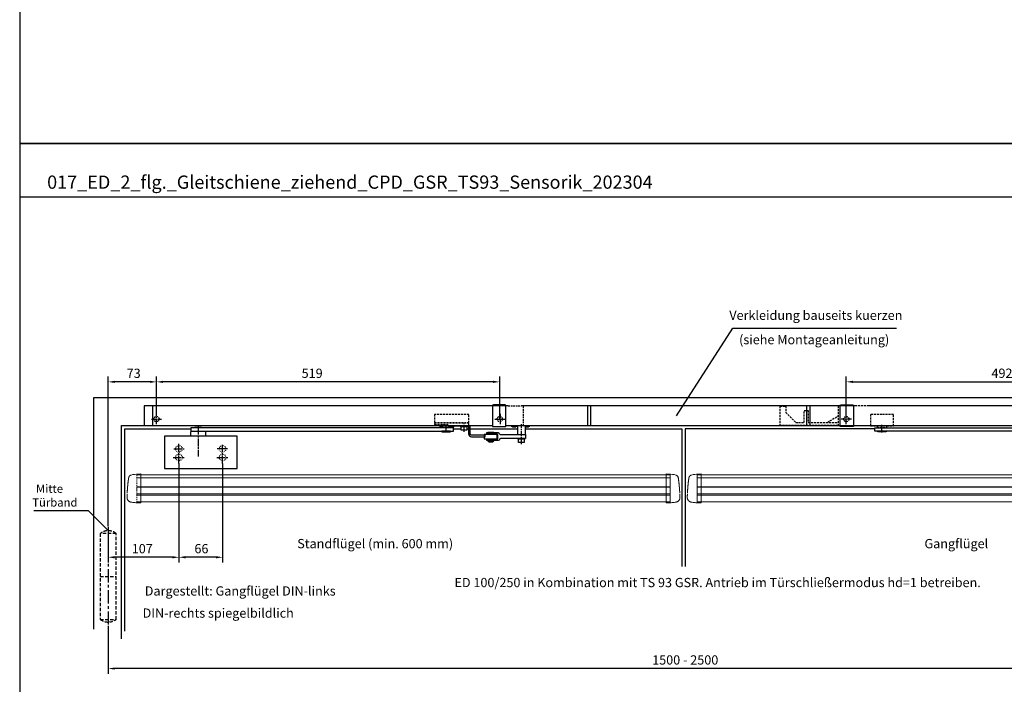
# Model space of a CAD drawing. Units: millimetres. Extents: x 0 to 2519, y 0 to 7731.
# Drawn here: x 0 to 1489, y 1759 to 2764 of the extents above; entities that cross this region are included whole.
import ezdxf
from ezdxf.enums import TextEntityAlignment as Align

# ---------------------------------------------------------------- set-up
doc = ezdxf.new("R2010")
doc.units = ezdxf.units.MM
for name, pattern in [('CENTERLINE', [30, 12, -1.5, 3, -1.5, 12]), ('HIDDEN', [4.5, 1.5, -1.5, 1.5]), ('MITTEX2', [4, 2.5, -0.5, 0.5, -0.5]), ('SHORT_DASH', [3, 0.75, -1.5, 0.75]), ('VERDECKTX2', [0.75, 0.5, -0.25])]:
    doc.linetypes.add(name, pattern=pattern)
for name, color, linetype in [('02_BEMASSUNG', 4, 'Continuous'), ('03_MITTELLINIE', 1, 'MITTEX2'), ('04_Verdeckt', 1, 'VERDECKTX2'), ('07_BESCHRIFTUNG', 2, 'Continuous'), ('09_BAU-VORGABE', 7, 'Continuous'), ('15_GSR', 5, 'Continuous'), ('16_Hebelarm', 3, 'Continuous'), ('2', 7, 'Continuous'), ('Konstruktion', 31, 'Continuous'), ('Normteile', 9, 'Continuous')]:
    doc.layers.add(name, color=color, linetype=linetype)
doc.layers.add('AF', color=210, linetype='Continuous', plot=False)
doc.styles.add('Bemassungstext (DORMA)', font='isocpeur.ttf')
doc.styles.get("Standard").update_dxf_attribs({"font": 'arial.ttf'})
doc.dimstyles.new('DORMA_M', dxfattribs={"dimtxt": 3.5, "dimasz": 2.5, "dimexe": 2, "dimexo": 0, "dimgap": 1.5, "dimtad": 1, "dimdec": 8, "dimtxsty": 'Bemassungstext (DORMA)', "dimcen": 0.1, "dimclrt": 256, "dimadec": 8, "dimazin": 2, "dimtfac": 1, "dimtdec": 8, "dimtmove": 0, "dimatfit": 3, "dimfxl": 1, "dimtolj": 1, "dimarcsym": 0})

# ---------------------------------------------------------------- blocks, each defined once
blk = doc.blocks.new('*D27')
at = {"layer": '02_BEMASSUNG', "color": 0, "linetype": 'Continuous', "lineweight": -2, "transparency": 16777216}
for p, q in [((133.8, 1847.3), (133.8, 1774.9)), ((1883.8, 1847.3), (1883.8, 1774.9)), ((1873.8, 1782.9), (143.8, 1782.9))]:
    blk.add_line(p, q, dxfattribs=at)
at = {"layer": '02_BEMASSUNG', "color": 0, "linetype": 'Continuous', "transparency": 16777216}
for points in [[(143.8, 1784.5), (143.8, 1781.2), (133.8, 1782.9)], [(1873.8, 1784.5), (1873.8, 1781.2), (1883.8, 1782.9)]]:
    blk.add_solid(points, dxfattribs=at)
at = {"layer": 'Defpoints', "color": 0, "linetype": 'Continuous', "transparency": 16777216}
for p in [(133.8, 1847.3), (1883.8, 1847.3), (133.8, 1782.9)]:
    blk.add_point(p, dxfattribs=at)
at = {"layer": '02_BEMASSUNG', "linetype": 'Continuous', "transparency": 16777216, "insert": (1006.3, 1795.9), "char_height": 14, "attachment_point": 5, "style": 'Bemassungstext (DORMA)'}
blk.add_mtext('\\A1;1500 - 2500', dxfattribs=at)
blk = doc.blocks.new('Proseure Stirndeckel Standard Frontansicht')
at = {"color": 7, "linetype": 'HIDDEN', "lineweight": 0}
for p, q in [((-14.8, 19.7), (-14.8, 19.7)), ((-5.8, 20.2), (0, 20.3)), ((-18.7, 14.3), (-18.6, 14.5)), ((-20.2, -0.2), (-20.2, -0.2)), ((-6, -20.8), (-6, -20.7)), ((-5.8, -21.2), (0, -21.3))]:
    blk.add_line(p, q, dxfattribs=at)
at = {"color": 7, "linetype": 'Continuous', "lineweight": 15}
for p, q in [((0, 21.4), (-4.1, 21.3)), ((0, 16.2), (0, 21.4)), ((0, 8.1), (0, 16.2)), ((-18.6, 14.4), (-18.7, 14.3)), ((-18.6, 14.6), (-18.6, 14.4)), ((0, 0), (0, 8.1)), ((0, -8.1), (0, 0)), ((0, -22.4), (0, -11.9)), ((-15.2, -21.1), (-15.2, -21.1)), ((-4.1, -22.2), (0, -22.4))]:
    blk.add_line(p, q, dxfattribs=at)
at = {"color": 7, "linetype": 'HIDDEN', "lineweight": 0}
for centre, start, end in [((-5.8, 20), 91, 180), ((-5.8, -21), 180, 269)]:
    blk.add_arc(centre, 0.2, start, end, dxfattribs=at)
at = {"color": 7, "linetype": 'Continuous', "lineweight": 15}
for points, knots in [([(-18.6, 14.5), (-18.6, 14.6), (-18.6, 14.9), (-18.5, 15.3), (-18.5, 15.5), (-18.4, 15.8), (-18.4, 15.9), (-18.3, 16.1), (-18.3, 16.1), (-18.3, 16.1)], [0, 0, 0, 0, 0.113211, 0.30275, 0.416807, 0.486654, 0.66057, 0.830995, 1, 1, 1, 1]), ([(-17, 18.4), (-17.1, 18.3), (-17.2, 18.2), (-17.5, 17.9), (-17.8, 17.4), (-18, 16.9), (-18.3, 16.3), (-18.4, 15.8), (-18.4, 15.6)], [0, 0, 0, 0, 0.136299, 0.291906, 0.456395, 0.629601, 0.811063, 1, 1, 1, 1]), ([(-17, 18.4), (-17, 18.4), (-16.9, 18.6), (-16.5, 18.9), (-16, 19.2), (-15.4, 19.5), (-15, 19.7), (-14.8, 19.7)], [0, 0, 0, 0, 0.004681, 0.253511, 0.502342, 0.751169, 1, 1, 1, 1]), ([(-20.4, -2.7), (-20.4, -2.5), (-20.4, -2), (-20.3, -1.3), (-20.3, -0.6), (-20.2, 0.1), (-20.2, 0.7), (-20.1, 1.4), (-20, 2.1), (-20, 2.8), (-19.9, 3.4), (-19.9, 4.1), (-19.8, 4.5), (-19.8, 4.7)], [0, 0, 0, 0, 0.091317, 0.182512, 0.2736, 0.364593, 0.455504, 0.546346, 0.637134, 0.72788, 0.818597, 0.9093, 1, 1, 1, 1]), ([(-19.8, 4.7), (-19.8, 4.9), (-19.7, 5.3), (-19.7, 5.9), (-19.6, 6.4), (-19.6, 6.9), (-19.5, 7.5), (-19.5, 8), (-19.4, 8.7), (-19.3, 9.4), (-19.2, 10.3), (-19.1, 11.2), (-19, 11.7), (-19, 12)], [0, 0, 0, 0, 0.07165, 0.1432, 0.21467, 0.286078, 0.357443, 0.428783, 0.500118, 0.625392, 0.750395, 0.87523, 1, 1, 1, 1]), ([(-19, 12), (-19, 12.1), (-18.9, 12.2), (-18.9, 12.5), (-18.9, 12.7), (-18.9, 12.9), (-18.8, 13.2), (-18.8, 13.5), (-18.7, 13.8), (-18.7, 14), (-18.7, 14.2), (-18.7, 14.3)], [0, 0, 0, 0, 0.089716, 0.17923, 0.268612, 0.357937, 0.447277, 0.585853, 0.72398, 0.861937, 1, 1, 1, 1]), ([(-20.9, -13.8), (-20.9, -13.7), (-20.9, -13.6), (-20.9, -13.2), (-20.9, -12.7), (-20.9, -12.1), (-20.9, -11.3), (-20.8, -10.6), (-20.8, -10.2), (-20.8, -10.1)], [0, 0, 0, 0, 0.103038, 0.269505, 0.436173, 0.603155, 0.770429, 0.937964, 1, 1, 1, 1]), ([(-20.9, -13.8), (-20.9, -13.8), (-20.9, -14), (-20.9, -14.1), (-20.9, -14.3), (-20.9, -14.4), (-20.9, -14.5), (-20.9, -14.7), (-20.9, -14.8), (-20.9, -15.1), (-20.8, -15.5), (-20.7, -15.9), (-20.6, -16.3), (-20.5, -16.7), (-20.3, -17.1), (-20.1, -17.5), (-19.9, -17.8), (-19.7, -18.2), (-19.4, -18.6), (-19, -19.1), (-18.4, -19.6), (-17.8, -20.1), (-17.2, -20.4), (-16.6, -20.7), (-15.9, -21), (-15.4, -21.1), (-15.2, -21.1)], [0, 0, 0, 0, 0.075937, 0.140936, 0.195078, 0.238501, 0.271498, 0.2873, 0.302323, 0.335032, 0.360781, 0.390784, 0.423949, 0.456842, 0.489289, 0.521222, 0.55258, 0.584725, 0.624146, 0.671581, 0.726803, 0.789349, 0.84064, 0.8952, 0.952485, 1, 1, 1, 1]), ([(-20.6, -5.8), (-20.6, -5.7), (-20.6, -5.5), (-20.6, -5.1), (-20.6, -4.8), (-20.5, -4.4), (-20.5, -4.1), (-20.5, -3.7), (-20.5, -3.4), (-20.4, -3.1), (-20.4, -2.8), (-20.4, -2.7)], [0, 0, 0, 0, 0.1117116, 0.2230617, 0.3341403, 0.445038, 0.5558457, 0.6666547, 0.7775561, 0.888641, 1, 1, 1, 1]), ([(0, -8.1), (0, -8.1), (0, -8.1), (0, -8.1), (0, -8.5), (0, -9.2), (0, -10.2), (0, -11.1), (0, -11.6), (0, -11.9)], [-0.000019, -0.000019, -0.000019, -0.000019, 0, 0, 0, 0.25, 0.5, 0.75, 1.000001, 1.000001, 1.000001, 1.000001]), ([(-15.2, -21.1), (-14.2, -21.3), (-12.2, -21.6), (-9.3, -22), (-6.5, -22.2), (-4.9, -22.2), (-4.1, -22.2)], [0, 0, 0, 0, 0.272723, 0.555646, 0.777923, 1, 1, 1, 1])]:
    blk.add_open_spline(points, degree=3, knots=knots, dxfattribs=at)
blk.add_open_spline([(-4.1, 21.3), (-7.7, 21.2), (-11.3, 20.7), (-14.8, 19.7)], degree=3, dxfattribs=at)
at = {"color": 7, "linetype": 'HIDDEN', "lineweight": 0}
for points in [[(-6, 15.2), (-6, 18.3), (-6, 20), (-6, 20)], [(-6, 8.6), (-6, 11), (-6, 13.2), (-6, 15.2)], [(-6, 0), (-6, 3), (-6, 5.9), (-6, 8.6)], [(-6, -8.1), (-6, -5.3), (-6, -2.5), (-6, 0)], [(-6, -10.8), (-6, -10.1), (-6, -9.1), (-6, -8.1)], [(-6, -20.6), (-6, -19.6), (-6, -16.2), (-6, -10.8)], [(-6, -19.9), (-6, -19.7), (-6, -19.5), (-6, -19.2)]]:
    blk.add_open_spline(points, degree=3, dxfattribs=at)
for points, knots in [([(-20.9, -13.2), (-20.9, -13.2), (-20.9, -13.5), (-20.9, -13.7), (-20.9, -14), (-20.9, -14.1), (-20.9, -14.1), (-20.9, -14), (-20.9, -13.8), (-20.9, -13.8)], [0, 0, 0, 0, 0.071241, 0.243824, 0.416542, 0.589119, 0.761609, 0.934267, 1, 1, 1, 1]), ([(-20.8, -10.1), (-20.8, -9.9), (-20.8, -9.3), (-20.7, -8.4), (-20.7, -7.2), (-20.6, -6.3), (-20.6, -5.8)], [0, 0, 0, 0, 0.172859, 0.447864, 0.723383, 1, 1, 1, 1]), ([(-6, -2.3), (-6, -2.3), (-6, -2.3), (-6, -2.4), (-6, -2.5), (-6, -2.7), (-6, -3), (-6, -3.3), (-6, -3.6), (-6, -4), (-6, -4.3), (-6, -4.5), (-6, -4.8), (-6, -4.9), (-6, -5), (-6, -5), (-6, -5)], [0, 0, 0, 0, 0.044305, 0.120253, 0.196201, 0.27215, 0.348098, 0.424047, 0.499996, 0.575945, 0.651894, 0.727843, 0.803793, 0.879742, 0.955692, 1, 1, 1, 1]), ([(-6, -2.3), (-6, -2.3), (-6, -2.3), (-6, -2.3), (-6, -2.3), (-6, -2.4), (-6, -2.5), (-6, -2.7), (-6, -3), (-6, -3.3), (-6, -3.6), (-6, -4), (-6, -4.3), (-6, -4.5), (-6, -4.8), (-6, -4.9), (-6, -5), (-6, -5), (-6, -5), (-6, -4.9), (-6, -4.9)], [0, 0, 0, 0, 0.021815, 0.043763, 0.06598, 0.134397, 0.202926, 0.267338, 0.331858, 0.399388, 0.467027, 0.534556, 0.602196, 0.666608, 0.731129, 0.799549, 0.868079, 0.91219, 0.955792, 1, 1, 1, 1]), ([(-6, -20.8), (-6, -20.8), (-6, -20.9), (-6, -20.9), (-6, -21)], [0, 0, 0, 0, 0.51923, 1, 1, 1, 1])]:
    blk.add_open_spline(points, degree=3, knots=knots, dxfattribs=at)
blk = doc.blocks.new('*U30')
at = {"color": 7, "linetype": 'Continuous', "lineweight": 15}
for p, q in [((-134.5, -15), (681.9, -15)), ((-134.5, -18.8), (-134.5, -15)), ((-134.5, -27), (-134.5, -18.8)), ((-134.5, -35.1), (-134.5, -27)), ((681.9, -33.8), (-134.5, -33.8)), ((-134.5, -43.2), (-134.5, -35.1)), ((-134.5, -55.8), (-134.5, -46.9)), ((-134.5, -55.8), (681.9, -55.9))]:
    blk.add_line(p, q, dxfattribs=at)
at = {"color": 8, "linetype": 'Continuous', "lineweight": 15}
for p, q in [((-134.5, -19.8), (681.9, -19.9)), ((-134.5, -33.2), (681.9, -33.2)), ((-134.5, -33.5), (681.9, -33.5)), ((681.9, -34), (-134.5, -34)), ((681.9, -43.7), (-134.5, -43.7)), ((681.9, -45.8), (-134.5, -45.8))]:
    blk.add_line(p, q, dxfattribs=at)
at = {"color": 7, "linetype": 'Continuous', "lineweight": 15}
blk.add_open_spline([(-134.5, -43.2), (-134.5, -43.8), (-134.5, -44.9), (-134.5, -46.2), (-134.5, -46.8), (-134.5, -46.9)], degree=3, knots=[0, 0, 0, 0, 0.414818, 0.829641, 1, 1, 1, 1], dxfattribs=at)
blk.add_blockref('Proseure Stirndeckel Standard Frontansicht', (-128.5, -35.2))
at = {"xscale": -1}
blk.add_blockref('Proseure Stirndeckel Standard Frontansicht', (675.9, -35.2), dxfattribs=at)
blk = doc.blocks.new('*D46')
at = {"layer": '02_BEMASSUNG', "color": 0, "linetype": 'Continuous', "lineweight": -2, "transparency": 16777216}
for p, q in [((206.8, 2168.1), (206.8, 2224.5)), ((725.8, 2160.3), (725.8, 2224.5)), ((715.8, 2216.5), (216.8, 2216.5))]:
    blk.add_line(p, q, dxfattribs=at)
at = {"layer": '02_BEMASSUNG', "color": 0, "linetype": 'Continuous', "transparency": 16777216}
for points in [[(216.8, 2218.2), (216.8, 2214.9), (206.8, 2216.5)], [(715.8, 2218.2), (715.8, 2214.9), (725.8, 2216.5)]]:
    blk.add_solid(points, dxfattribs=at)
at = {"layer": 'Defpoints', "color": 0, "linetype": 'Continuous', "transparency": 16777216}
for p in [(206.8, 2216.5), (206.8, 2168.1), (725.8, 2160.3)]:
    blk.add_point(p, dxfattribs=at)
at = {"layer": '02_BEMASSUNG', "linetype": 'Continuous', "transparency": 16777216, "insert": (442.2, 2229.5), "char_height": 14, "attachment_point": 5, "style": 'Bemassungstext (DORMA)'}
blk.add_mtext('\\A1;519', dxfattribs=at)
blk = doc.blocks.new('Band_verdeckt')
at = {"layer": '03_MITTELLINIE', "ltscale": 8}
blk.add_line((0, 10), (0, -140), dxfattribs=at)
at = {"layer": '04_Verdeckt', "ltscale": 10}
blk.add_line((-12, -65), (12, -65), dxfattribs=at)
blk.add_lwpolyline([(12, 0), (-12, 0), (-12, -130), (12, -130)], close=True, dxfattribs=at)
for centre, start, end in [((0, -15.39538), 52.065211, 127.93479), ((0, -114.60462), 232.06521, 307.93479)]:
    blk.add_arc(centre, 19.51968, start, end, dxfattribs=at)
blk = doc.blocks.new('Tür VA GSR 2  flg. ziehend')
at = {"layer": '09_BAU-VORGABE'}
for p, q in [((544, -47), (555.8, -47)), ((564.3, -47), (567, -47)), ((569.5, -47), (640.8, -47))]:
    blk.add_line(p, q, dxfattribs=at)
for points in [[(1794, -117.2), (1794, 0), (0, 0), (0, -349.8)], [(42, -364.6), (42, -42), (603, -42)], [(624, -42), (1752, -42), (1752, -366.5)], [(47, -352.7), (47, -47), (147, -47)], [(652.8, -47), (889.5, -47), (889.5, -255)], [(1181, -47), (894.5, -47), (894.5, -255)]]:
    blk.add_lwpolyline(points, dxfattribs=at)
blk.add_blockref('Band_verdeckt', (22, -205), dxfattribs=at)
blk = doc.blocks.new('*D33')
at = {"layer": '02_BEMASSUNG', "color": 0, "linetype": 'Continuous', "lineweight": -2, "transparency": 16777216}
for p, q in [((1073, 17.8), (1073, 74.3)), ((1083, 66.3), (1555, 66.3)), ((1565, 20), (1565, 74.3))]:
    blk.add_line(p, q, dxfattribs=at)
at = {"layer": '02_BEMASSUNG', "color": 0, "linetype": 'Continuous', "transparency": 16777216}
for points in [[(1083, 67.9), (1083, 64.6), (1073, 66.3)], [(1555, 67.9), (1555, 64.6), (1565, 66.3)]]:
    blk.add_solid(points, dxfattribs=at)
at = {"layer": 'Defpoints', "color": 0, "linetype": 'Continuous', "transparency": 16777216}
for p in [(1565, 66.3), (1073, 17.8), (1565, 20)]:
    blk.add_point(p, dxfattribs=at)
at = {"layer": '02_BEMASSUNG', "linetype": 'Continuous', "transparency": 16777216, "insert": (1308.4, 79.3), "char_height": 14, "attachment_point": 5, "style": 'Bemassungstext (DORMA)'}
blk.add_mtext('\\A1;492', dxfattribs=at)
blk = doc.blocks.new('Hebelarm')
at = {"layer": '2', "color": 3, "linetype": 'Continuous'}
for p, q in [((-369.0985, 0), (-385.9985, 0)), ((-385.9985, 0), (-385.9985, -5.669342)), ((-379.9985, 0.5), (-379.9985, 0)), ((-379.4985, 1), (-370.4985, 1)), ((-369.9985, 0.5), (-369.9985, 0)), ((-6.865, 0), (-369.0985, 0)), ((-4.975, 0), (-6.865, 0)), ((11, 0), (-6.865, 0)), ((6.87, 0), (4.975, 0)), ((11, -5), (11, 0)), ((-315.9985, -12.5), (-425.99797, -12.5)), ((-425.99797, -12.5), (-425.99797, -61.5)), ((-385.9985, -5), (11, -5)), ((-385.9985, -12.5), (-385.9985, -5.669342)), ((-363.9985, -5), (-363.9985, -12.5)), ((-315.9985, -61.5), (-315.9985, -12.5)), ((-6.485, -5), (-6.485, -5.5)), ((6.485, -5), (-6.485, -5)), ((-4.975, -5), (-6, -5)), ((-5.985, -6), (5.985, -6)), ((6, -5), (4.975, -5)), ((6.485, -5.5), (6.485, -5)), ((-425.998532, -61.5), (-315.9985, -61.5))]:
    blk.add_line(p, q, dxfattribs=at)
at = {"layer": '2', "color": 1, "linetype": 'CENTERLINE'}
for p, q in [((-374.9985, 2.223689), (-374.9985, -43.023345)), ((0, -7.0425), (0, 5.4595)), ((-403.9985, -53.88067), (-403.9985, -23.69)), ((-337.9985, -53.88067), (-337.9985, -25.7455)), ((-412.6935, -44.5), (-395.5715, -44.5)), ((-411.4985, -31.5), (-396.248, -31.5)), ((-346.6935, -44.5), (-329.5715, -44.5)), ((-330.4985, -31.5), (-346.448, -31.5))]:
    blk.add_line(p, q, dxfattribs=at)
at = {"layer": '2', "color": 3, "linetype": 'SHORT_DASH'}
for centre in [(-403.9985, -31.5), (-337.9985, -31.5), (-403.9985, -44.5), (-337.9985, -44.5)]:
    blk.add_circle(centre, 5, dxfattribs=at)
at = {"layer": '2', "color": 3, "linetype": 'Continuous'}
for centre, radius, start, end in [((-379.49854, 0.50003), 0.499966, 89.996155, 180.00384), ((-370.49847, 0.50003), 0.499966, 359.99616, 90.00384), ((-5.98773, -5.5018), 0.497278, 179.79242, 225.00517), ((-5.98517, -5.49876), 0.501239, 225.04393, 270.0188), ((5.98495, -5.49509), 0.504911, 270.00552, 292.409), ((5.9871, -5.50029), 0.499284, 292.40773, 314.9792), ((5.9901, -5.50348), 0.494912, 314.99502, 0.40244)]:
    blk.add_arc(centre, radius, start, end, dxfattribs=at)
blk = doc.blocks.new('GSR_Hebel')
at = {"layer": '03_MITTELLINIE', "ltscale": 3}
blk.add_line((0, -28), (0, 2.3), dxfattribs=at)
at = {"layer": '15_GSR'}
for p, q in [((-6, 0), (-6, -13.6)), ((6, -13.6), (6, 0))]:
    blk.add_line(p, q, dxfattribs=at)
blk.add_lwpolyline([(6, -19.6), (-30.9, -19.6, 0.085611), (-32.2, -19.8, 0.301511), (-32.9, -20.7, -0.397379), (-34.9, -22.6), (-52.4, -22.6), (-52.4, -20.1), (-36.4, -20.1, 0.414214), (-35.4, -19.1), (-35.4, -14.1, 0.414214), (-36.4, -13.1), (-52.4, -13.1), (-52.4, -10.6), (-34.9, -10.6, -0.397379), (-32.9, -12.5, 0.301511), (-32.2, -13.4, 0.085611), (-30.9, -13.6), (6, -13.6)], format="xyb", close=True, dxfattribs=at)
at = {"layer": 'Normteile'}
for p, q in [((-12.8, 0), (-12.8, -0.7)), ((-8.8, -0.7), (-8.8, 0)), ((6.1, 0), (6.1, -0.7)), ((10.1, -0.7), (10.1, 0)), ((-7.8, -1.4), (-13.8, -1.4)), ((11.1, -1.4), (6, -1.4)), ((-43.4, -24.4), (-49.4, -24.4)), ((-48.4, -23), (-48.4, -22.7)), ((-44.4, -22.7), (-44.4, -23))]:
    blk.add_line(p, q, dxfattribs=at)
for points in [[(-15.3, 0), (-15.3, -0.7), (-6.3, -0.7), (-6.3, 0)], [(6, -0.7), (12.6, -0.7), (12.6, 0)], [(-50.9, -10.6), (-50.9, -9.6), (-41.9, -9.6), (-41.9, -10.6)], [(-13.8, -0.7), (-13.8, -1.4), (-13.3, -1.9), (-8.3, -1.9), (-7.8, -1.4), (-7.8, -0.7)], [(6, -1.9), (10.6, -1.9), (11.1, -1.4), (11.1, -0.7)], [(-43.4, -22.6), (-43.4, -22.7), (-49.4, -22.7), (-49.4, -22.6)], [(-43.4, -23.7), (-43.4, -24.4), (-43.9, -24.9), (-48.9, -24.9), (-49.4, -24.4), (-49.4, -23.7)], [(5, -19.6), (5, -20.6), (-5, -20.6), (-5, -19.6)]]:
    blk.add_lwpolyline(points, dxfattribs=at)
blk.add_lwpolyline([(-37.4, -13.2), (-55.4, -13.2, 0.414214), (-56.4, -14.2), (-56.4, -19.1, 0.414214), (-55.4, -20.1), (-37.4, -20.1, 0.414214), (-36.4, -19.1), (-36.4, -14.2, 0.414214)], format="xyb", close=True, dxfattribs=at)
blk.add_lwpolyline([(-50.9, -23.7), (-41.9, -23.7), (-41.9, -23), (-50.9, -23)], close=True, dxfattribs=at)
blk.add_lwpolyline([(4.2, -20.6), (4.2, -25.1, -0.414214), (3.8, -25.6), (-3.8, -25.6, -0.414214), (-4.2, -25.1), (-4.2, -20.6)], format="xyb", dxfattribs=at)
blk = doc.blocks.new('Verkleidung')
at = {"layer": '03_MITTELLINIE', "ltscale": 3}
for p, q in [((-1553, 2.2), (-1553, 17.8)), ((-1560.6, 10), (-1545.4, 10))]:
    blk.add_line(p, q, dxfattribs=at)
at = {"layer": '04_Verdeckt', "ltscale": 5}
for p, q in [((-1021, 30), (-1001, 30)), ((-998, 0), (-998, 30))]:
    blk.add_line(p, q, dxfattribs=at)
blk.add_circle((-1553, 10), 4, dxfattribs=at)
at = {"layer": '15_GSR'}
for p, q in [((-1559, 30), (-1559, 0)), ((-497, 30), (-1001, 30)), ((-901, 0), (-901, 30)), ((-896, 0), (-896, 30)), ((-570, 30), (-570, 0)), ((-565, 30), (-565, 0))]:
    blk.add_line(p, q, dxfattribs=at)
for points in [[(-1021, 30), (-1571.5, 30), (-1571.5, 0)], [(0, 0), (0, 30), (-477, 30)]]:
    blk.add_lwpolyline(points, dxfattribs=at)
blk = doc.blocks.new('Hebellager')
at = {"layer": '03_MITTELLINIE', "ltscale": 3}
blk.add_line((20, -5.5), (20, 6.8), dxfattribs=at)
at = {"layer": '04_Verdeckt', "ltscale": 6}
for p, q in [((-24.5, 8.4), (27.5, 8.4)), ((-24.5, 7.9), (27.5, 7.9)), ((-24.5, 5.4), (-4, 5.4)), ((-12.5, 5.4), (-12.5, 3.7))]:
    blk.add_line(p, q, dxfattribs=at)
blk.add_lwpolyline([(27.5, 3.7), (27.5, 20.4), (-24.5, 20.4), (-24.5, 5.4), (-19.3, 3.7)], dxfattribs=at)
at = {"layer": '16_Hebelarm'}
for p, q in [((-12.5, 3.7), (-12.5, 1.4)), ((29.5, -3.1), (27, -3.1))]:
    blk.add_line(p, q, dxfattribs=at)
for points in [[(-19.3, 3.7), (-12.5, 1.4), (4.5, 1.4), (4.5, 2.9)], [(-10, 1.4), (-10, 1.2), (1.9, 1.2), (1.9, 1.4)], [(27.5, 3.7), (27.5, 2.9), (-4, 2.9)]]:
    blk.add_lwpolyline(points, dxfattribs=at)
blk.add_lwpolyline([(25, 2.9, -0.414756), (27, 0.9), (27, -8.6, 0.414214), (31.5, -13.1), (52, -13.1), (52, -10.6), (31.5, -10.6, -0.414213), (29.5, -8.6), (29.5, 0.9, 0.168849), (28.5, 3.7)], format="xyb", dxfattribs=at)
at = {"layer": 'Normteile'}
blk.add_lwpolyline([(25, 2.9), (25, 1.9), (15, 1.9), (15, 2.9)], dxfattribs=at)
blk.add_lwpolyline([(24.2, 1.9), (24.2, -2.6, -0.414214), (23.8, -3.1), (16.2, -3.1, -0.414214), (15.8, -2.6), (15.8, 1.9)], format="xyb", dxfattribs=at)
blk = doc.blocks.new('*D50')
at = {"layer": '02_BEMASSUNG', "color": 0, "linetype": 'Continuous', "lineweight": -2, "transparency": 16777216}
for p, q in [((240.8, 2092.9), (240.8, 1943.2)), ((133.8, 1977.8), (133.8, 1943.2)), ((230.8, 1951.2), (143.8, 1951.2))]:
    blk.add_line(p, q, dxfattribs=at)
at = {"layer": '02_BEMASSUNG', "color": 0, "linetype": 'Continuous', "transparency": 16777216}
for points in [[(143.8, 1952.9), (143.8, 1949.5), (133.8, 1951.2)], [(230.8, 1952.9), (230.8, 1949.5), (240.8, 1951.2)]]:
    blk.add_solid(points, dxfattribs=at)
at = {"layer": 'Defpoints', "color": 0, "linetype": 'Continuous', "transparency": 16777216}
for p in [(240.8, 2092.9), (133.8, 1977.8), (133.8, 1951.2)]:
    blk.add_point(p, dxfattribs=at)
at = {"layer": '02_BEMASSUNG', "linetype": 'Continuous', "transparency": 16777216, "insert": (185.3, 1964.2), "char_height": 14, "attachment_point": 5, "style": 'Bemassungstext (DORMA)'}
blk.add_mtext('\\A1;107', dxfattribs=at)
blk = doc.blocks.new('*D51')
at = {"layer": '02_BEMASSUNG', "color": 0, "linetype": 'Continuous', "lineweight": -2, "transparency": 16777216}
for p, q in [((240.8, 2092.9), (240.8, 1943.2)), ((306.8, 2092.9), (306.8, 1943.2)), ((296.8, 1951.2), (250.8, 1951.2))]:
    blk.add_line(p, q, dxfattribs=at)
at = {"layer": '02_BEMASSUNG', "color": 0, "linetype": 'Continuous', "transparency": 16777216}
for points in [[(250.8, 1952.9), (250.8, 1949.5), (240.8, 1951.2)], [(296.8, 1952.9), (296.8, 1949.5), (306.8, 1951.2)]]:
    blk.add_solid(points, dxfattribs=at)
at = {"layer": 'Defpoints', "color": 0, "linetype": 'Continuous', "transparency": 16777216}
for p in [(240.8, 2092.9), (306.8, 2092.9), (240.8, 1951.2)]:
    blk.add_point(p, dxfattribs=at)
at = {"layer": '02_BEMASSUNG', "linetype": 'Continuous', "transparency": 16777216, "insert": (274.8, 1964.2), "char_height": 14, "attachment_point": 5, "style": 'Bemassungstext (DORMA)'}
blk.add_mtext('\\A1;66', dxfattribs=at)
blk = doc.blocks.new('*U59')
at = {"color": 7, "linetype": 'Continuous', "lineweight": 15}
for p, q in [((-134.5, -15), (671.6, -15)), ((-134.5, -18.8), (-134.5, -15)), ((-134.5, -27), (-134.5, -18.8)), ((-134.5, -35.1), (-134.5, -27)), ((671.6, -33.8), (-134.5, -33.8)), ((-134.5, -43.2), (-134.5, -35.1)), ((-134.5, -55.8), (-134.5, -46.9)), ((-134.5, -55.8), (671.6, -55.9))]:
    blk.add_line(p, q, dxfattribs=at)
at = {"color": 8, "linetype": 'Continuous', "lineweight": 15}
for p, q in [((-134.5, -19.8), (671.6, -19.9)), ((-134.5, -33.2), (671.6, -33.2)), ((-134.5, -33.5), (671.6, -33.5)), ((671.6, -34), (-134.5, -34)), ((671.6, -43.7), (-134.5, -43.7)), ((671.6, -45.8), (-134.5, -45.8))]:
    blk.add_line(p, q, dxfattribs=at)
at = {"color": 7, "linetype": 'Continuous', "lineweight": 15}
blk.add_open_spline([(-134.5, -43.2), (-134.5, -43.8), (-134.5, -44.9), (-134.5, -46.2), (-134.5, -46.8), (-134.5, -46.9)], degree=3, knots=[0, 0, 0, 0, 0.414818, 0.829641, 1, 1, 1, 1], dxfattribs=at)
blk.add_blockref('Proseure Stirndeckel Standard Frontansicht', (-128.5, -35.2))
at = {"xscale": -1}
blk.add_blockref('Proseure Stirndeckel Standard Frontansicht', (665.6, -35.2), dxfattribs=at)
blk = doc.blocks.new('*D176')
at = {"layer": '02_BEMASSUNG', "color": 0, "linetype": 'Continuous', "lineweight": -2, "transparency": 16777216}
for p, q in [((133.8, 1998.3), (133.8, 2224.5)), ((206.8, 2168.1), (206.8, 2224.5)), ((196.8, 2216.5), (143.8, 2216.5))]:
    blk.add_line(p, q, dxfattribs=at)
at = {"layer": '02_BEMASSUNG', "color": 0, "linetype": 'Continuous', "transparency": 16777216}
for points in [[(143.8, 2218.2), (143.8, 2214.9), (133.8, 2216.5)], [(196.8, 2218.2), (196.8, 2214.9), (206.8, 2216.5)]]:
    blk.add_solid(points, dxfattribs=at)
at = {"layer": 'Defpoints', "color": 0, "linetype": 'Continuous', "transparency": 16777216}
for p in [(133.8, 2216.5), (206.8, 2168.1), (133.8, 1998.3)]:
    blk.add_point(p, dxfattribs=at)
at = {"layer": '02_BEMASSUNG', "linetype": 'Continuous', "transparency": 16777216, "insert": (172.3, 2229.5), "char_height": 14, "attachment_point": 5, "style": 'Bemassungstext (DORMA)'}
blk.add_mtext('\\A1;73', dxfattribs=at)
blk = doc.blocks.new('GSR TS 93 BGS VA')
at = {"color": 40, "linetype": 'SHORT_DASH'}
for p, q in [((24, 30), (24, 0)), ((538, 30), (24, 30))]:
    blk.add_line(p, q, dxfattribs=at)
at = {"layer": '03_MITTELLINIE', "ltscale": 3}
for p, q in [((1073, 2.23), (1073, 17.77)), ((541.36, 10), (556.64, 10)), ((1080.64, 10), (1065.36, 10))]:
    blk.add_line(p, q, dxfattribs=at)
at = {"layer": '04_Verdeckt', "ltscale": 6}
blk.add_line((1044.5, 5), (1060.5, 14.69), dxfattribs=at)
blk.add_lwpolyline([(1570.5, 0), (1570.5, 30), (1060.5, 30), (1060.5, 0), (973, 0), (973, 29.5), (981.5, 29.5), (981.5, 20), (996.5, 5), (1009.5, 5), (1009.5, 23), (1015.5, 23), (1015.5, 5), (1060.5, 5)], dxfattribs=at)
blk.add_lwpolyline([(1119.5, -2.1), (1134.5, -2.1), (1134.5, -0.1), (1144.5, -0.1), (1144.5, 16.9), (1109.5, 16.9), (1109.5, -0.1), (1119.5, -0.1)], close=True, dxfattribs=at)
at = {"layer": '04_Verdeckt', "ltscale": 5}
for centre in [(549, 10), (1073, 10)]:
    blk.add_circle(centre, 4, dxfattribs=at)
at = {"layer": 'Normteile'}
for points in [[(558, -1.1), (558, 31.1), (556.5, 31.5), (539.5, 31.5), (538, 31.1), (538, -1.1), (539.5, -1.5), (556.5, -1.5)], [(1064, -1.1), (1064, 31.1), (1065.5, 31.5), (1082.5, 31.5), (1084, 31.1), (1084, -1.1), (1082.5, -1.5), (1065.5, -1.5)]]:
    blk.add_lwpolyline(points, close=True, dxfattribs=at)
at = {"layer": '15_GSR'}
for name, p in [('Verkleidung', (1583, 0)), ('Hebellager', (475, -3.67)), ('GSR_Hebel', (581.78, 0))]:
    blk.add_blockref(name, p, dxfattribs=at)
at = {"layer": '16_Hebelarm'}
blk.add_blockref('Hebelarm', (468, -3.5), dxfattribs=at)
at = {"layer": '16_Hebelarm', "xscale": -1}
blk.add_blockref('Hebelarm', (1127, -3.5), dxfattribs=at)
at = {"layer": '02_BEMASSUNG', "color": 4, "linetype": 'Continuous'}
dim = blk.add_linear_dim(base=(1565, 66.27), p1=(1073, 17.77), p2=(1565, 19.99), dimstyle='DORMA_M', override={"dimdec": 1}, dxfattribs=at)
dim.commit()
dim.dimension.update_dxf_attribs({"geometry": '*D33', "text_midpoint": (1308.39, 66.27), "dimtype": 128})

msp = doc.modelspace()

# ---------------------------------------------------------------- linework, layer by layer
msp.add_line((0, 2496.30971326), (2519.30471242, 2496.30971326))
at = {"color": 40, "linetype": 'Continuous'}
msp.add_line((649.80052143, 2140.77607636), (648.80052143, 2140.77607636), dxfattribs=at)
at = {"layer": '03_MITTELLINIE', "ltscale": 3}
msp.add_line((726.80052143, 2152.50127574), (726.80052143, 2168.05087699), dxfattribs=at)
at = {"layer": '07_BESCHRIFTUNG'}
for points in [[(993.22955788, 2165.10455526), (1078.34188957, 2297.86975271), (1325.94140503, 2297.86975271)], [(133.80001743, 1991.57246578), (104.19833645, 2021.27969883), (21.58397044, 2021.27969883)]]:
    msp.add_lwpolyline(points, dxfattribs=at)
at = {"layer": '09_BAU-VORGABE'}
msp.add_line((659.80052143, 2145.27607636), (664.55052143, 2145.27607636), dxfattribs=at)
at = {"layer": 'AF'}
for points in [[(0, 2577.06207769), (2519.30471242, 2577.06207769), (2519.30471242, 3865.59311654), (0, 3865.59311654)], [(0, 1288.53103885), (2519.30471242, 1288.53103885), (2519.30471242, 2577.06207769), (0, 2577.06207769)]]:
    msp.add_lwpolyline(points, close=True, dxfattribs=at)

# ---------------------------------------------------------------- block references
msp.add_blockref('GSR TS 93 BGS VA', (176.80001743, 2150.27607636))
at = {"layer": '02_BEMASSUNG', "xscale": -1}
msp.add_blockref('*U59', (848.8304416, 2091.00626376), dxfattribs=at)
at = {"layer": '02_BEMASSUNG'}
msp.add_blockref('*U30', (1158.82469381, 2091.00626376), dxfattribs=at)
at = {"layer": 'Konstruktion'}
msp.add_blockref('Tür VA GSR 2  flg. ziehend', (111.80001743, 2192.27607636), dxfattribs=at)

# ---------------------------------------------------------------- texts
at = {"layer": '02_BEMASSUNG'}
msp.add_text('017_ED_2_flg._Gleitschiene_ziehend_CPD_GSR_TS93_Sensorik_202304', height=20, dxfattribs=at).set_placement((41.50155581, 2508.6451582))
at = {"layer": '07_BESCHRIFTUNG', "style": 'Bemassungstext (DORMA)'}
for s, p in [('Verkleidung bauseits kuerzen', (1203.77792143, 2317.26703636)), ('(siehe Montageanleitung)', (1201.26388143, 2280.39355636)), ('Standflügel (min. 600 mm)', (537.51312143, 1971.85227636)), ('Gangflügel', (1416.19096143, 1971.85259636)), ('Dargestellt: Gangflügel DIN-links', (333.39824143, 1900.26293636)), ('DIN-rechts spiegelbildlich', (300.14973342, 1866.77080836))]:
    msp.add_text(s, height=14, dxfattribs=at).set_placement(p, align=Align.MIDDLE_CENTER)
for s, p in [('Mitte', (65.5072479, 2048.72475636)), ('Türband', (87.32934543, 2027.86507636))]:
    msp.add_text(s, height=12.5, dxfattribs=at).set_placement(p, align=Align.RIGHT)
at = {"layer": '07_BESCHRIFTUNG', "insert": (657.35733223, 1919.98732079), "char_height": 14, "width": 2104.5608478324, "attachment_point": 1, "style": 'Bemassungstext (DORMA)'}
msp.add_mtext('\\A1;ED 100/250 in Kombination mit TS 93 GSR. Antrieb im Türschließermodus hd=1 betreiben.', dxfattribs=at)

# ---------------------------------------------------------------- dimensions: what is measured, and where the dimension line sits
at = {"layer": '02_BEMASSUNG', "color": 4, "linetype": 'Continuous'}
for base, p1, p2, picture, middle in [((133.79799743, 2216.54752055), (206.80000143, 2168.05087699), (133.79799743, 1998.27607636), '*D176', (172.29899943, 2216.54752055)), ((206.80000143, 2216.54752055), (725.80052143, 2160.27607636), (206.80000143, 2168.05087699), '*D46', (442.18884143, 2216.54752055))]:
    dim = msp.add_linear_dim(base=base, p1=p1, p2=p2, dimstyle='DORMA_M', override={"dimdec": 1}, dxfattribs=at)
    dim.commit()
    dim.dimension.update_dxf_attribs({"geometry": picture, "text_midpoint": middle, "dimtype": 160})
for base, p1, p2, picture, middle in [((133.80001743, 1951.19186021), (240.80000143, 2092.89493876), (133.80001743, 1977.82279275), '*D50', (185.30000943, 1951.19186021)), ((240.80000143, 1951.19186021), (306.80000143, 2092.89493876), (240.80000143, 2092.89493876), '*D51', (274.80000143, 1951.19186021))]:
    dim = msp.add_linear_dim(base=base, p1=p1, p2=p2, angle=180, dimstyle='DORMA_M', override={"dimdec": 1}, dxfattribs=at)
    dim.commit()
    dim.dimension.update_dxf_attribs({"geometry": picture, "text_midpoint": middle, "dimtype": 160})
dim = msp.add_linear_dim(base=(133.80001743, 1782.85858946), p1=(1883.80052143, 1847.27607636), p2=(133.80001743, 1847.27607636), text='1500 - 2500', dimstyle='DORMA_M', override={"dimdec": 1}, dxfattribs=at)
dim.commit()
dim.dimension.update_dxf_attribs({"geometry": '*D27', "text_midpoint": (1006.33052143, 1782.85858946), "dimtype": 160})

doc.saveas('drawing.dxf')
